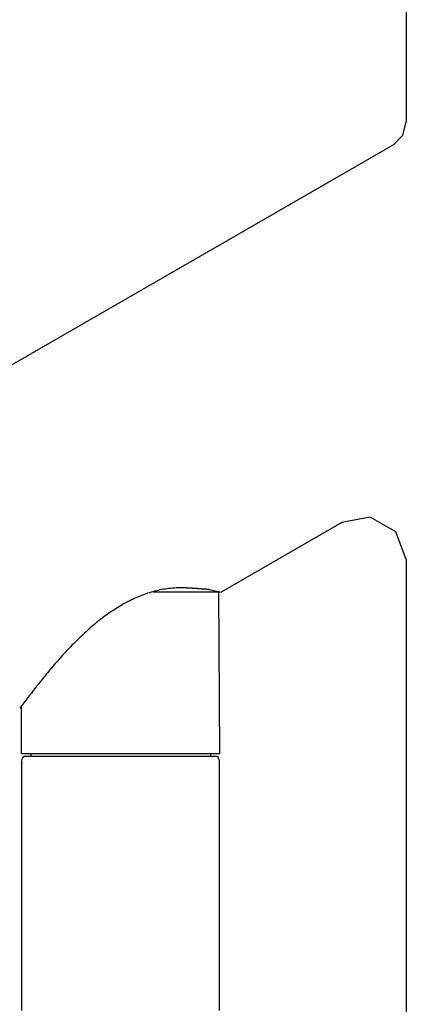
# Model space of a CAD drawing. Extents: x 692 to 1446, y -309 to 998.
# Drawn here: x 1259 to 1304, y 576 to 690 of the extents above; entities that cross this region are included whole.
import ezdxf

# ---------------------------------------------------------------- set-up
doc = ezdxf.new("R2010")
doc.units = 0
doc.layers.add('EBENE_1', color=160, linetype='CONTINUOUS')

msp = doc.modelspace()

# ---------------------------------------------------------------- linework, layer by layer
at = {"layer": 'EBENE_1', "color": 7}
for p, q in [((1303.66, 691.37), (1303.66, 678.17)), ((1302.16, 675.57), (1202.56, 618.07)), ((1296.16, 631.67), (1282.16, 623.57)), ((1303.66, 627.37), (1303.66, 484.37)), ((1280.76, 623.87), (1282.16, 623.57)), ((1281.96, 623.57), (1274.26, 623.57)), ((1258.96, 604.77), (1258.96, 610.37)), ((1281.96, 604.77), (1258.96, 604.77)), ((1259.06, 604.27), (1258.96, 603.97)), ((1259.26, 604.47), (1259.06, 604.27)), ((1259.46, 604.47), (1259.26, 604.47)), ((1260.86, 604.47), (1259.46, 604.47)), ((1260.06, 604.77), (1260.06, 604.47)), ((1281.46, 604.47), (1260.86, 604.47)), ((1280.96, 604.47), (1280.96, 604.77)), ((1281.76, 604.47), (1281.46, 604.47)), ((1281.86, 604.27), (1281.76, 604.47)), ((1281.96, 603.97), (1281.86, 604.27)), ((1258.96, 603.97), (1258.96, 574.97)), ((1281.96, 574.97), (1281.96, 603.97))]:
    msp.add_line(p, q, dxfattribs=at)
for points in [[(1302.16, 675.57), (1303.26, 676.67), (1303.66, 678.17)], [(1303.66, 627.37), (1302.46, 630.57), (1299.46, 632.27), (1296.16, 631.67)], [(1281.96, 623.57), (1281.86, 623.67), (1281.96, 604.77)]]:
    msp.add_lwpolyline(points, dxfattribs=at)
msp.add_polyline3d([(1280.76, 623.87, 0), (1280.73, 623.87, 0), (1280.7, 623.88, 0), (1280.67, 623.88, 0), (1280.64, 623.88, 0), (1280.61, 623.88, 0), (1280.58, 623.88, 0), (1280.55, 623.88, 0), (1280.52, 623.89, 0), (1280.49, 623.89, 0), (1280.47, 623.89, 0), (1280.44, 623.89, 0), (1280.41, 623.9, 0), (1280.38, 623.9, 0), (1280.35, 623.9, 0), (1280.32, 623.9, 0), (1280.29, 623.9, 0), (1280.26, 623.91, 0), (1280.23, 623.91, 0), (1280.2, 623.91, 0), (1280.17, 623.91, 0), (1280.14, 623.91, 0), (1280.11, 623.92, 0), (1280.08, 623.92, 0), (1280.05, 623.92, 0), (1280.02, 623.92, 0), (1279.99, 623.93, 0), (1279.96, 623.93, 0), (1279.93, 623.93, 0), (1279.9, 623.93, 0), (1279.87, 623.94, 0), (1279.84, 623.94, 0), (1279.82, 623.94, 0), (1279.79, 623.94, 0), (1279.76, 623.95, 0), (1279.73, 623.95, 0), (1279.7, 623.95, 0), (1279.67, 623.95, 0), (1279.64, 623.96, 0), (1279.61, 623.96, 0), (1279.58, 623.96, 0), (1279.55, 623.96, 0), (1279.52, 623.97, 0), (1279.49, 623.97, 0), (1279.46, 623.97, 0), (1279.43, 623.97, 0), (1279.4, 623.97, 0), (1279.37, 623.98, 0), (1279.34, 623.98, 0), (1279.31, 623.98, 0), (1279.28, 623.98, 0), (1279.25, 623.99, 0), (1279.22, 623.99, 0), (1279.19, 623.99, 0), (1279.16, 623.99, 0), (1279.13, 624, 0), (1279.1, 624, 0), (1279.07, 624, 0), (1279.04, 624, 0), (1279.01, 624, 0), (1278.98, 624.01, 0), (1278.95, 624.01, 0), (1278.92, 624.01, 0), (1278.89, 624.01, 0), (1278.86, 624.01, 0), (1278.83, 624.02, 0), (1278.8, 624.02, 0), (1278.77, 624.02, 0), (1278.74, 624.02, 0), (1278.71, 624.02, 0), (1278.68, 624.03, 0), (1278.65, 624.03, 0), (1278.62, 624.03, 0), (1278.59, 624.03, 0), (1278.56, 624.03, 0), (1278.53, 624.04, 0), (1278.5, 624.04, 0), (1278.47, 624.04, 0), (1278.44, 624.04, 0), (1278.42, 624.04, 0), (1278.39, 624.04, 0), (1278.36, 624.05, 0), (1278.33, 624.05, 0), (1278.3, 624.05, 0), (1278.27, 624.05, 0), (1278.24, 624.05, 0), (1278.21, 624.05, 0), (1278.18, 624.05, 0), (1278.15, 624.06, 0), (1278.12, 624.06, 0), (1278.09, 624.06, 0), (1278.06, 624.06, 0), (1278.03, 624.06, 0), (1278, 624.06, 0), (1277.97, 624.06, 0), (1277.94, 624.06, 0), (1277.91, 624.07, 0), (1277.88, 624.07, 0), (1277.85, 624.07, 0), (1277.82, 624.07, 0), (1277.79, 624.07, 0), (1277.76, 624.07, 0), (1277.74, 624.07, 0), (1277.71, 624.07, 0), (1277.68, 624.07, 0), (1277.65, 624.07, 0), (1277.62, 624.07, 0), (1277.59, 624.07, 0), (1277.56, 624.07, 0), (1277.53, 624.07, 0), (1277.5, 624.07, 0), (1277.47, 624.07, 0), (1277.35, 624.07, 0), (1277.14, 624.07, 0), (1276.92, 624.06, 0), (1276.71, 624.05, 0), (1276.5, 624.03, 0), (1276.29, 624.01, 0), (1276.08, 623.99, 0), (1275.87, 623.96, 0), (1275.66, 623.93, 0), (1275.45, 623.9, 0), (1275.25, 623.86, 0), (1275.04, 623.82, 0), (1274.84, 623.78, 0), (1274.63, 623.73, 0), (1274.43, 623.68, 0), (1274.22, 623.62, 0), (1274.02, 623.57, 0), (1273.82, 623.5, 0), (1273.62, 623.44, 0), (1273.42, 623.37, 0), (1273.22, 623.3, 0), (1273.02, 623.23, 0), (1272.83, 623.15, 0), (1272.63, 623.08, 0), (1272.44, 622.99, 0), (1272.24, 622.91, 0), (1272.05, 622.82, 0), (1271.85, 622.73, 0), (1271.66, 622.64, 0), (1271.47, 622.54, 0), (1271.28, 622.44, 0), (1271.09, 622.34, 0), (1270.9, 622.24, 0), (1270.71, 622.13, 0), (1270.53, 622.02, 0), (1270.34, 621.91, 0), (1270.15, 621.8, 0), (1269.97, 621.68, 0), (1269.79, 621.57, 0), (1269.6, 621.45, 0), (1269.42, 621.33, 0), (1269.24, 621.2, 0), (1269.06, 621.08, 0), (1268.88, 620.95, 0), (1268.7, 620.82, 0), (1268.52, 620.69, 0), (1268.35, 620.55, 0), (1268.17, 620.42, 0), (1267.99, 620.28, 0), (1267.82, 620.14, 0), (1267.65, 620, 0), (1267.47, 619.86, 0), (1267.3, 619.71, 0), (1267.13, 619.57, 0), (1266.96, 619.42, 0), (1266.79, 619.27, 0), (1266.62, 619.12, 0), (1266.46, 618.97, 0), (1266.29, 618.82, 0), (1266.12, 618.66, 0), (1265.96, 618.51, 0), (1265.79, 618.35, 0), (1265.63, 618.2, 0), (1265.47, 618.04, 0), (1265.31, 617.88, 0), (1265.15, 617.72, 0), (1264.99, 617.56, 0), (1264.83, 617.39, 0), (1264.67, 617.23, 0), (1264.52, 617.07, 0), (1264.36, 616.9, 0), (1264.2, 616.74, 0), (1264.05, 616.57, 0), (1263.9, 616.4, 0), (1263.74, 616.24, 0), (1263.59, 616.07, 0), (1263.44, 615.9, 0), (1263.29, 615.73, 0), (1263.14, 615.56, 0), (1263, 615.39, 0), (1262.85, 615.22, 0), (1262.7, 615.05, 0), (1262.56, 614.88, 0), (1262.41, 614.71, 0), (1262.27, 614.54, 0), (1262.13, 614.37, 0), (1261.99, 614.2, 0), (1261.85, 614.03, 0), (1261.71, 613.86, 0), (1261.57, 613.69, 0), (1261.43, 613.52, 0), (1261.29, 613.35, 0), (1261.16, 613.18, 0), (1261.02, 613.01, 0), (1260.89, 612.84, 0), (1260.76, 612.67, 0), (1260.62, 612.51, 0), (1260.49, 612.34, 0), (1260.36, 612.17, 0), (1260.23, 612.01, 0), (1260.11, 611.84, 0), (1259.98, 611.67, 0), (1259.85, 611.51, 0), (1259.73, 611.35, 0), (1259.6, 611.18, 0), (1259.48, 611.02, 0), (1259.36, 610.86, 0), (1259.23, 610.7, 0), (1259.11, 610.54, 0), (1258.99, 610.38, 0), (1258.88, 610.23, 0), (1258.76, 610.07, 0)], dxfattribs=at)

doc.saveas('drawing.dxf')
